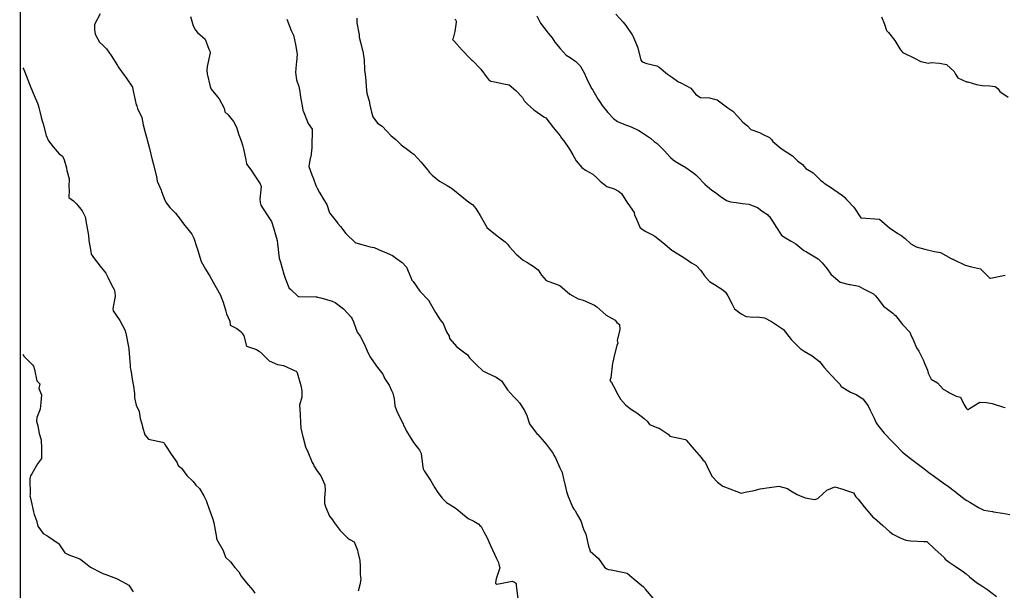
# Model space of a CAD drawing. Units: inches. Extents: x 5997220 to 6002539, y 2149664 to 2155089.
# Drawn here: x 5997220 to 5997393, y 2150693 to 2150793 of the extents above; entities that cross this region are included whole.
import ezdxf

# ---------------------------------------------------------------- set-up
doc = ezdxf.new("R2010")
doc.units = ezdxf.units.IN
doc.header["$MEASUREMENT"] = 0
for name, color, linetype, lineweight, true_color in [("10' contours", 7, 'Continuous', 30, 0x005d96), ("20' contours", 7, 'Continuous', 30, 0xa62f00), ("5' contours", 7, 'Continuous', 30, 0x00a336)]:
    doc.layers.add(name, color=color, linetype=linetype, lineweight=lineweight, true_color=true_color)
doc.layers.add('tiburon', color=7, linetype='Continuous')

msp = doc.modelspace()

# ---------------------------------------------------------------- linework, layer by layer
at = {"layer": "10' contours"}
for points, elevation in [([(5997234.08, 2150793.87), (5997233.1, 2150792), (5997233.08, 2150791.06), (5997233.22, 2150790.29), (5997233.95, 2150788.89), (5997234.57, 2150788.37), (5997235.2, 2150787.72), (5997236.04, 2150786.57), (5997237.12, 2150784.78), (5997237.28, 2150784.55), (5997237.4, 2150784.38), (5997238.32, 2150783.11), (5997238.66, 2150782.65), (5997239.77, 2150781.03), (5997239.86, 2150780.6), (5997240.24, 2150778.72), (5997240.42, 2150777.93), (5997240.51, 2150777.73), (5997240.65, 2150777.28), (5997241.41, 2150775.67), (5997241.63, 2150774.42), (5997242.01, 2150773.04), (5997242.23, 2150772.25), (5997242.54, 2150771.11), (5997242.7, 2150770.5), (5997243.25, 2150768.26), (5997243.35, 2150767.92), (5997243.37, 2150767.8), (5997243.4, 2150767.63), (5997243.99, 2150765.32), (5997244.12, 2150764.5), (5997244.82, 2150762.91), (5997244.89, 2150762.68), (5997245.46, 2150761.18), (5997245.77, 2150760.62), (5997246.31, 2150759.89), (5997247.32, 2150758.89), (5997248.14, 2150757.83), (5997248.71, 2150757.01), (5997249.49, 2150756.07), (5997250.17, 2150755.2), (5997250.54, 2150754.48), (5997251.08, 2150752.86), (5997251.11, 2150752.75), (5997251.58, 2150751.17), (5997251.85, 2150750.4), (5997252.58, 2150749.04), (5997253.04, 2150748.32), (5997253.34, 2150747.84), (5997254.24, 2150746.26), (5997254.49, 2150745.81), (5997255.22, 2150744.51), (5997255.37, 2150744.14), (5997255.71, 2150743.28), (5997256.17, 2150741.7), (5997256.31, 2150741.19), (5997256.86, 2150739.94), (5997256.94, 2150739.23), (5997258.1, 2150738.64), (5997258.85, 2150738.06), (5997258.95, 2150737.94), (5997259.06, 2150737.84), (5997259.34, 2150737.33), (5997259.8, 2150735.54), (5997261.58, 2150734.97), (5997262.05, 2150734.67), (5997262.14, 2150734.57), (5997262.24, 2150734.47), (5997263.8, 2150732.95), (5997265.27, 2150732.33), (5997266.32, 2150732.13), (5997268.35, 2150731.2), (5997268.52, 2150731.15), (5997268.59, 2150731.09), (5997268.64, 2150731.02), (5997268.68, 2150730.84), (5997269.34, 2150728.61), (5997269.5, 2150727.71), (5997269.51, 2150726.59), (5997269.12, 2150725.19), (5997269.15, 2150724.44), (5997269.21, 2150723.54), (5997269.29, 2150722.16), (5997269.36, 2150721.15), (5997269.72, 2150719.63), (5997269.77, 2150719.42), (5997270.15, 2150717.84), (5997270.57, 2150716.98), (5997271.37, 2150715.11), (5997271.58, 2150714.74), (5997271.63, 2150714.52), (5997272.3, 2150713.53), (5997272.86, 2150712.76), (5997273.59, 2150711.19), (5997273.62, 2150710.28), (5997273.5, 2150708.89), (5997273.52, 2150707.9), (5997273.75, 2150707.2), (5997274.4, 2150705.71), (5997274.89, 2150705.08), (5997275.23, 2150704.58), (5997276.27, 2150703.2), (5997277.58, 2150701.85), (5997277.97, 2150701.61), (5997278.74, 2150701.2), (5997279.33, 2150699.71), (5997279.35, 2150699.35), (5997279.69, 2150697.89), (5997279.8, 2150696.95), (5997279.8, 2150695.5), (5997279.88, 2150694.6), (5997279.71, 2150693.67), (5997279.43, 2150692.52)], 410), ([(5997266.89, 2150792.94), (5997267.68, 2150790.98), (5997268.07, 2150790.12), (5997268.41, 2150788.48), (5997268.7, 2150786.82), (5997268.61, 2150785.46), (5997268.52, 2150784.99), (5997268.43, 2150783.55), (5997268.61, 2150782.27), (5997268.97, 2150781.14), (5997269.15, 2150780.25), (5997269.22, 2150779.65), (5997269.7, 2150777), (5997269.7, 2150776.95), (5997269.71, 2150776.92), (5997269.74, 2150776.87), (5997270.66, 2150774.62), (5997271.36, 2150773.62), (5997271.34, 2150772.07), (5997271.29, 2150771.94), (5997271.26, 2150770.34), (5997271.08, 2150768.79), (5997271.01, 2150768.56), (5997270.78, 2150767.07), (5997271.29, 2150765.63), (5997271.56, 2150764.92), (5997271.98, 2150763.76), (5997272.21, 2150763.3), (5997272.64, 2150762.52), (5997273.42, 2150761.25), (5997273.9, 2150760.42), (5997274.39, 2150758.97), (5997275.78, 2150757.18), (5997275.82, 2150757.13), (5997275.86, 2150757.09), (5997276.3, 2150756.53), (5997277.27, 2150755.31), (5997278.91, 2150753.72), (5997278.94, 2150753.69), (5997278.97, 2150753.67), (5997279.02, 2150753.66), (5997281.55, 2150752.97), (5997282.23, 2150752.87), (5997283.51, 2150752.3), (5997284, 2150752.09), (5997285.48, 2150751.45), (5997286.17, 2150750.95), (5997287.13, 2150750.22), (5997287.91, 2150749.4), (5997288.66, 2150747.59), (5997288.88, 2150747.13), (5997289.06, 2150746.88), (5997290.24, 2150745.21), (5997291.83, 2150743.54), (5997291.84, 2150743.53), (5997291.86, 2150743.49), (5997293, 2150741.44), (5997293.83, 2150740.19), (5997294.33, 2150739.5), (5997294.97, 2150738.06), (5997295.4, 2150737.32), (5997295.46, 2150736.86), (5997296.78, 2150735.42), (5997298.15, 2150734.36), (5997298.64, 2150733.99), (5997298.99, 2150733.49), (5997300.2, 2150732.28), (5997301.35, 2150731.2), (5997302.05, 2150730.83), (5997303.65, 2150730.08), (5997304.24, 2150729.71), (5997304.59, 2150729.44), (5997305.68, 2150727.88), (5997306.7, 2150726.71), (5997307.23, 2150726.15), (5997307.77, 2150725.62), (5997308.62, 2150724.27), (5997309.07, 2150723.37), (5997309.51, 2150721.91), (5997310.9, 2150720.11), (5997310.94, 2150720.07), (5997310.98, 2150720.03), (5997312.1, 2150718.77), (5997312.48, 2150718.34), (5997313.71, 2150716.68), (5997313.81, 2150716.4), (5997314.07, 2150715.91), (5997314.85, 2150714.19), (5997315.27, 2150713.35), (5997315.64, 2150711.74), (5997315.67, 2150711.63), (5997316.05, 2150710.05), (5997316.31, 2150709.17), (5997317.12, 2150707.21), (5997317.32, 2150706.94), (5997317.51, 2150706.73), (5997317.94, 2150705.86), (5997318.52, 2150704.88), (5997319, 2150703.4), (5997319.4, 2150702.51), (5997319.9, 2150700.43), (5997320.01, 2150700.1), (5997320.07, 2150699.95), (5997320.2, 2150699.57), (5997321.66, 2150698.26), (5997322.7, 2150696.74), (5997323.13, 2150696.46), (5997323.4, 2150696.35), (5997323.85, 2150696.26), (5997325.85, 2150695.84), (5997326.66, 2150695.67), (5997327.94, 2150694.62), (5997329.58, 2150693.27), (5997329.71, 2150693.1), (5997329.87, 2150692.89), (5997331.21, 2150691.32)], 420), ([(5997296.43, 2150792.96), (5997296.56, 2150792.77), (5997296.63, 2150792.64), (5997296.66, 2150792.4), (5997296.38, 2150790.78), (5997296.11, 2150789.61), (5997295.99, 2150789.38), (5997296.16, 2150789.2), (5997296.33, 2150789.01), (5997297.72, 2150787.48), (5997299.12, 2150786.01), (5997299.34, 2150785.82), (5997299.52, 2150785.68), (5997300.99, 2150784.19), (5997302.08, 2150782.65), (5997302.38, 2150782.3), (5997302.71, 2150782.06), (5997303.4, 2150781.92), (5997305.01, 2150781.61), (5997305.97, 2150781.41), (5997307.12, 2150780.4), (5997308.27, 2150779.2), (5997308.58, 2150778.59), (5997309.17, 2150778), (5997310.27, 2150777), (5997312.06, 2150775.82), (5997312.26, 2150775.68), (5997312.39, 2150775.65), (5997313.73, 2150773.87), (5997314.9, 2150772.46), (5997315.16, 2150772.04), (5997315.56, 2150771.61), (5997316.53, 2150770.14), (5997317.17, 2150769.11), (5997317.73, 2150768.07), (5997318.72, 2150766.91), (5997319.37, 2150766.43), (5997320.67, 2150765.74), (5997321.35, 2150765.11), (5997321.94, 2150764.53), (5997323.11, 2150763.59), (5997324.39, 2150763.15), (5997325.17, 2150762.77), (5997325.4, 2150762.56), (5997325.69, 2150762.32), (5997326.77, 2150760.66), (5997326.79, 2150760.61), (5997327.92, 2150758.98), (5997327.99, 2150758.62), (5997328.33, 2150757.84), (5997328.96, 2150756.34), (5997329.94, 2150755.64), (5997331.04, 2150755.12), (5997331.53, 2150754.86), (5997332.95, 2150753.73), (5997334.56, 2150752.42), (5997334.74, 2150752.27), (5997334.77, 2150752.26), (5997334.81, 2150752.23), (5997336.8, 2150750.98), (5997337.97, 2150750.16), (5997338.83, 2150749.71), (5997339.63, 2150748.82), (5997340.25, 2150747.86), (5997341.17, 2150746.9), (5997342.04, 2150746.36), (5997343.51, 2150745.43), (5997343.99, 2150745.01), (5997344.38, 2150744.37), (5997345.15, 2150742.91), (5997345.57, 2150742.09), (5997346.74, 2150741.22), (5997347.57, 2150740.75), (5997348.94, 2150740.62), (5997349.55, 2150740.69), (5997350.84, 2150740.53), (5997352.06, 2150739.87), (5997353.97, 2150738.58), (5997354.03, 2150738.54), (5997354.07, 2150738.51), (5997355.49, 2150736.73), (5997356.94, 2150735.22), (5997357.12, 2150735.07), (5997357.26, 2150734.99), (5997357.79, 2150734.66), (5997359.2, 2150733.84), (5997360.49, 2150732.82), (5997360.94, 2150732.29), (5997361.33, 2150731.82), (5997362.45, 2150730.53), (5997363.67, 2150729.26), (5997364.07, 2150728.87), (5997364.31, 2150728.46), (5997365.94, 2150727.45), (5997366.9, 2150727.04), (5997368.09, 2150726.29), (5997369.06, 2150725.05), (5997369.4, 2150724.33), (5997370.07, 2150722.89), (5997370.43, 2150722.11), (5997370.65, 2150721.72), (5997371.85, 2150720.26), (5997373.24, 2150718.78), (5997373.47, 2150718.6), (5997373.7, 2150718.36), (5997375.09, 2150716.94), (5997376.45, 2150715.84), (5997376.93, 2150715.48), (5997377.63, 2150714.97), (5997378.79, 2150714.05), (5997379.67, 2150713.39), (5997380.7, 2150712.66), (5997382.21, 2150711.56), (5997382.62, 2150711.28), (5997382.89, 2150711.1), (5997384.39, 2150709.98), (5997384.52, 2150709.88), (5997386.1, 2150708.64), (5997386.38, 2150708.45), (5997386.87, 2150708.16), (5997388.43, 2150707.2), (5997389.34, 2150706.76), (5997390.87, 2150706.5), (5997391.05, 2150706.48), (5997392.61, 2150706.2), (5997393.9, 2150705.98)], 430), ([(5997324.67, 2150793.84), (5997325.97, 2150792.39), (5997326.22, 2150792.12), (5997326.44, 2150791.85), (5997327.58, 2150790.2), (5997327.61, 2150790.11), (5997328.33, 2150788.51), (5997328.55, 2150787.92), (5997329.07, 2150785.74), (5997329.32, 2150785.46), (5997330.14, 2150785.18), (5997331.91, 2150784.72), (5997332.32, 2150784.5), (5997333.79, 2150783.3), (5997334.65, 2150782.69), (5997335.54, 2150782.03), (5997335.73, 2150781.95), (5997336.13, 2150781.74), (5997337.9, 2150780.81), (5997338.76, 2150779.69), (5997339.58, 2150779.2), (5997341.18, 2150779.16), (5997342.02, 2150778.92), (5997342.49, 2150778.76), (5997343.23, 2150778.27), (5997344.4, 2150777.38), (5997345.25, 2150776.79), (5997346.15, 2150775.83), (5997346.99, 2150774.88), (5997347.81, 2150774.21), (5997348.44, 2150773.57), (5997349.94, 2150773.03), (5997350.48, 2150772.73), (5997351.69, 2150772.16), (5997352.06, 2150771.84), (5997352.3, 2150771.46), (5997353.72, 2150770.22), (5997354.9, 2150769.49), (5997355.75, 2150768.95), (5997356.64, 2150768.06), (5997357.52, 2150767.43), (5997358.11, 2150766.7), (5997359.37, 2150765.98), (5997360.68, 2150764.67), (5997361.06, 2150764.39), (5997361.33, 2150764.18), (5997362.58, 2150763.34), (5997363.02, 2150763.05), (5997364.55, 2150761.96), (5997364.92, 2150761.65), (5997365.22, 2150761.26), (5997366.51, 2150759.96), (5997367.73, 2150758.07), (5997367.87, 2150758.05), (5997370.98, 2150757.86), (5997371, 2150757.85), (5997371.02, 2150757.84), (5997371.04, 2150757.82), (5997372.78, 2150756.31), (5997374.22, 2150755.31), (5997374.78, 2150755.01), (5997375.52, 2150754.42), (5997376.55, 2150753.49), (5997377.44, 2150752.96), (5997378.97, 2150752.59), (5997379.23, 2150752.52), (5997380.7, 2150752.17), (5997381.74, 2150752.01), (5997383.62, 2150750.92), (5997383.85, 2150750.82), (5997383.95, 2150750.79), (5997384.14, 2150750.72), (5997386.1, 2150749.76), (5997387.2, 2150749.46), (5997388.78, 2150749.1), (5997390.42, 2150747.46), (5997390.42, 2150747.45), (5997390.43, 2150747.45), (5997390.5, 2150747.46), (5997393.09, 2150748.01)], 440), ([(5997220.53, 2150734.15), (5997220.75, 2150733.7), (5997222.2, 2150732.26), (5997222.35, 2150732.02), (5997222.56, 2150731.47), (5997222.99, 2150729.43), (5997223.51, 2150728.94), (5997223.34, 2150728.08), (5997223.78, 2150726.99), (5997223.67, 2150725.65), (5997223.57, 2150724.47), (5997222.99, 2150723.04), (5997222.9, 2150722.39), (5997223.11, 2150721.58), (5997223.4, 2150720.23), (5997223.73, 2150719.08), (5997223.77, 2150717.51), (5997223.77, 2150717.38), (5997223.81, 2150715.8), (5997223.08, 2150714.86), (5997222.07, 2150713.12), (5997221.86, 2150712.77), (5997221.8, 2150712.57), (5997221.76, 2150712.28), (5997221.79, 2150709.47), (5997221.76, 2150709.29), (5997221.79, 2150709.11), (5997221.95, 2150708.35), (5997222.38, 2150706.47), (5997222.5, 2150705.99), (5997222.91, 2150704.92), (5997223.12, 2150703.97), (5997224.06, 2150702.66), (5997224.73, 2150702.3), (5997225.06, 2150702.08), (5997226.59, 2150701.04), (5997226.7, 2150700.98), (5997226.8, 2150700.82), (5997227.88, 2150699.28), (5997228.14, 2150699.14), (5997228.26, 2150699.09), (5997228.58, 2150698.94), (5997230.54, 2150698.22), (5997231.5, 2150697.47), (5997232.37, 2150696.76), (5997234.22, 2150695.82), (5997234.58, 2150695.65), (5997234.74, 2150695.59), (5997235.1, 2150695.44), (5997236.98, 2150694.73), (5997237.98, 2150694.25), (5997239.11, 2150693.56), (5997239.87, 2150692.39)], 400)]:
    msp.add_lwpolyline(points, dxfattribs=dict(at, elevation=elevation))
at = {"layer": "20' contours"}
for points, elevation in [([(5997266.89, 2150792.94), (5997267.68, 2150790.98), (5997268.07, 2150790.12), (5997268.41, 2150788.48), (5997268.7, 2150786.82), (5997268.61, 2150785.46), (5997268.52, 2150784.99), (5997268.43, 2150783.55), (5997268.61, 2150782.27), (5997268.97, 2150781.14), (5997269.15, 2150780.25), (5997269.22, 2150779.65), (5997269.7, 2150777), (5997269.7, 2150776.95), (5997269.71, 2150776.92), (5997269.74, 2150776.87), (5997270.66, 2150774.62), (5997271.36, 2150773.62), (5997271.34, 2150772.07), (5997271.29, 2150771.94), (5997271.26, 2150770.34), (5997271.08, 2150768.79), (5997271.01, 2150768.56), (5997270.78, 2150767.07), (5997271.29, 2150765.63), (5997271.56, 2150764.92), (5997271.98, 2150763.76), (5997272.21, 2150763.3), (5997272.64, 2150762.52), (5997273.42, 2150761.25), (5997273.9, 2150760.42), (5997274.39, 2150758.97), (5997275.78, 2150757.18), (5997275.82, 2150757.13), (5997275.86, 2150757.09), (5997276.3, 2150756.53), (5997277.27, 2150755.31), (5997278.91, 2150753.72), (5997278.94, 2150753.69), (5997278.97, 2150753.67), (5997279.02, 2150753.66), (5997281.55, 2150752.97), (5997282.23, 2150752.87), (5997283.51, 2150752.3), (5997284, 2150752.09), (5997285.48, 2150751.45), (5997286.17, 2150750.95), (5997287.13, 2150750.22), (5997287.91, 2150749.4), (5997288.66, 2150747.59), (5997288.88, 2150747.13), (5997289.06, 2150746.88), (5997290.24, 2150745.21), (5997291.83, 2150743.54), (5997291.84, 2150743.53), (5997291.86, 2150743.49), (5997293, 2150741.44), (5997293.83, 2150740.19), (5997294.33, 2150739.5), (5997294.97, 2150738.06), (5997295.4, 2150737.32), (5997295.46, 2150736.86), (5997296.78, 2150735.42), (5997298.15, 2150734.36), (5997298.64, 2150733.99), (5997298.99, 2150733.49), (5997300.2, 2150732.28), (5997301.35, 2150731.2), (5997302.05, 2150730.83), (5997303.65, 2150730.08), (5997304.24, 2150729.71), (5997304.59, 2150729.44), (5997305.68, 2150727.88), (5997306.7, 2150726.71), (5997307.23, 2150726.15), (5997307.77, 2150725.62), (5997308.62, 2150724.27), (5997309.07, 2150723.37), (5997309.51, 2150721.91), (5997310.9, 2150720.11), (5997310.94, 2150720.07), (5997310.98, 2150720.03), (5997312.1, 2150718.77), (5997312.48, 2150718.34), (5997313.71, 2150716.68), (5997313.81, 2150716.4), (5997314.07, 2150715.91), (5997314.85, 2150714.19), (5997315.27, 2150713.35), (5997315.64, 2150711.74), (5997315.67, 2150711.63), (5997316.05, 2150710.05), (5997316.31, 2150709.17), (5997317.12, 2150707.21), (5997317.32, 2150706.94), (5997317.51, 2150706.73), (5997317.94, 2150705.86), (5997318.52, 2150704.88), (5997319, 2150703.4), (5997319.4, 2150702.51), (5997319.9, 2150700.43), (5997320.01, 2150700.1), (5997320.07, 2150699.95), (5997320.2, 2150699.57), (5997321.66, 2150698.26), (5997322.7, 2150696.74), (5997323.13, 2150696.46), (5997323.4, 2150696.35), (5997323.85, 2150696.26), (5997325.85, 2150695.84), (5997326.66, 2150695.67), (5997327.94, 2150694.62), (5997329.58, 2150693.27), (5997329.71, 2150693.1), (5997329.87, 2150692.89), (5997331.21, 2150691.32)], 420), ([(5997324.67, 2150793.84), (5997325.97, 2150792.39), (5997326.22, 2150792.12), (5997326.44, 2150791.85), (5997327.58, 2150790.2), (5997327.61, 2150790.11), (5997328.33, 2150788.51), (5997328.55, 2150787.92), (5997329.07, 2150785.74), (5997329.32, 2150785.46), (5997330.14, 2150785.18), (5997331.91, 2150784.72), (5997332.32, 2150784.5), (5997333.79, 2150783.3), (5997334.65, 2150782.69), (5997335.54, 2150782.03), (5997335.73, 2150781.95), (5997336.13, 2150781.74), (5997337.9, 2150780.81), (5997338.76, 2150779.69), (5997339.58, 2150779.2), (5997341.18, 2150779.16), (5997342.02, 2150778.92), (5997342.49, 2150778.76), (5997343.23, 2150778.27), (5997344.4, 2150777.38), (5997345.25, 2150776.79), (5997346.15, 2150775.83), (5997346.99, 2150774.88), (5997347.81, 2150774.21), (5997348.44, 2150773.57), (5997349.94, 2150773.03), (5997350.48, 2150772.73), (5997351.69, 2150772.16), (5997352.06, 2150771.84), (5997352.3, 2150771.46), (5997353.72, 2150770.22), (5997354.9, 2150769.49), (5997355.75, 2150768.95), (5997356.64, 2150768.06), (5997357.52, 2150767.43), (5997358.11, 2150766.7), (5997359.37, 2150765.98), (5997360.68, 2150764.67), (5997361.06, 2150764.39), (5997361.33, 2150764.18), (5997362.58, 2150763.34), (5997363.02, 2150763.05), (5997364.55, 2150761.96), (5997364.92, 2150761.65), (5997365.22, 2150761.26), (5997366.51, 2150759.96), (5997367.73, 2150758.07), (5997367.87, 2150758.05), (5997370.98, 2150757.86), (5997371, 2150757.85), (5997371.02, 2150757.84), (5997371.04, 2150757.82), (5997372.78, 2150756.31), (5997374.22, 2150755.31), (5997374.78, 2150755.01), (5997375.52, 2150754.42), (5997376.55, 2150753.49), (5997377.44, 2150752.96), (5997378.97, 2150752.59), (5997379.23, 2150752.52), (5997380.7, 2150752.17), (5997381.74, 2150752.01), (5997383.62, 2150750.92), (5997383.85, 2150750.82), (5997383.95, 2150750.79), (5997384.14, 2150750.72), (5997386.1, 2150749.76), (5997387.2, 2150749.46), (5997388.78, 2150749.1), (5997390.42, 2150747.46), (5997390.42, 2150747.45), (5997390.43, 2150747.45), (5997390.5, 2150747.46), (5997393.09, 2150748.01)], 440), ([(5997220.53, 2150734.15), (5997220.75, 2150733.7), (5997222.2, 2150732.26), (5997222.35, 2150732.02), (5997222.56, 2150731.47), (5997222.99, 2150729.43), (5997223.51, 2150728.94), (5997223.34, 2150728.08), (5997223.78, 2150726.99), (5997223.67, 2150725.65), (5997223.57, 2150724.47), (5997222.99, 2150723.04), (5997222.9, 2150722.39), (5997223.11, 2150721.58), (5997223.4, 2150720.23), (5997223.73, 2150719.08), (5997223.77, 2150717.51), (5997223.77, 2150717.38), (5997223.81, 2150715.8), (5997223.08, 2150714.86), (5997222.07, 2150713.12), (5997221.86, 2150712.77), (5997221.8, 2150712.57), (5997221.76, 2150712.28), (5997221.79, 2150709.47), (5997221.76, 2150709.29), (5997221.79, 2150709.11), (5997221.95, 2150708.35), (5997222.38, 2150706.47), (5997222.5, 2150705.99), (5997222.91, 2150704.92), (5997223.12, 2150703.97), (5997224.06, 2150702.66), (5997224.73, 2150702.3), (5997225.06, 2150702.08), (5997226.59, 2150701.04), (5997226.7, 2150700.98), (5997226.8, 2150700.82), (5997227.88, 2150699.28), (5997228.14, 2150699.14), (5997228.26, 2150699.09), (5997228.58, 2150698.94), (5997230.54, 2150698.22), (5997231.5, 2150697.47), (5997232.37, 2150696.76), (5997234.22, 2150695.82), (5997234.58, 2150695.65), (5997234.74, 2150695.59), (5997235.1, 2150695.44), (5997236.98, 2150694.73), (5997237.98, 2150694.25), (5997239.11, 2150693.56), (5997239.87, 2150692.39)], 400)]:
    msp.add_lwpolyline(points, dxfattribs=dict(at, elevation=elevation))
at = {"layer": "5' contours"}
for points, elevation in [([(5997234.08, 2150793.87), (5997233.1, 2150792), (5997233.08, 2150791.06), (5997233.22, 2150790.29), (5997233.95, 2150788.89), (5997234.57, 2150788.37), (5997235.2, 2150787.72), (5997236.04, 2150786.57), (5997237.12, 2150784.78), (5997237.28, 2150784.55), (5997237.4, 2150784.38), (5997238.32, 2150783.11), (5997238.66, 2150782.65), (5997239.77, 2150781.03), (5997239.86, 2150780.6), (5997240.24, 2150778.72), (5997240.42, 2150777.93), (5997240.51, 2150777.73), (5997240.65, 2150777.28), (5997241.41, 2150775.67), (5997241.63, 2150774.42), (5997242.01, 2150773.04), (5997242.23, 2150772.25), (5997242.54, 2150771.11), (5997242.7, 2150770.5), (5997243.25, 2150768.26), (5997243.35, 2150767.92), (5997243.37, 2150767.8), (5997243.4, 2150767.63), (5997243.99, 2150765.32), (5997244.12, 2150764.5), (5997244.82, 2150762.91), (5997244.89, 2150762.68), (5997245.46, 2150761.18), (5997245.77, 2150760.62), (5997246.31, 2150759.89), (5997247.32, 2150758.89), (5997248.14, 2150757.83), (5997248.71, 2150757.01), (5997249.49, 2150756.07), (5997250.17, 2150755.2), (5997250.54, 2150754.48), (5997251.08, 2150752.86), (5997251.11, 2150752.75), (5997251.58, 2150751.17), (5997251.85, 2150750.4), (5997252.58, 2150749.04), (5997253.04, 2150748.32), (5997253.34, 2150747.84), (5997254.24, 2150746.26), (5997254.49, 2150745.81), (5997255.22, 2150744.51), (5997255.37, 2150744.14), (5997255.71, 2150743.28), (5997256.17, 2150741.7), (5997256.31, 2150741.19), (5997256.86, 2150739.94), (5997256.94, 2150739.23), (5997258.1, 2150738.64), (5997258.85, 2150738.06), (5997258.95, 2150737.94), (5997259.06, 2150737.84), (5997259.34, 2150737.33), (5997259.8, 2150735.54), (5997261.58, 2150734.97), (5997262.05, 2150734.67), (5997262.14, 2150734.57), (5997262.24, 2150734.47), (5997263.8, 2150732.95), (5997265.27, 2150732.33), (5997266.32, 2150732.13), (5997268.35, 2150731.2), (5997268.52, 2150731.15), (5997268.59, 2150731.09), (5997268.64, 2150731.02), (5997268.68, 2150730.84), (5997269.34, 2150728.61), (5997269.5, 2150727.71), (5997269.51, 2150726.59), (5997269.12, 2150725.19), (5997269.15, 2150724.44), (5997269.21, 2150723.54), (5997269.29, 2150722.16), (5997269.36, 2150721.15), (5997269.72, 2150719.63), (5997269.77, 2150719.42), (5997270.15, 2150717.84), (5997270.57, 2150716.98), (5997271.37, 2150715.11), (5997271.58, 2150714.74), (5997271.63, 2150714.52), (5997272.3, 2150713.53), (5997272.86, 2150712.76), (5997273.59, 2150711.19), (5997273.62, 2150710.28), (5997273.5, 2150708.89), (5997273.52, 2150707.9), (5997273.75, 2150707.2), (5997274.4, 2150705.71), (5997274.89, 2150705.08), (5997275.23, 2150704.58), (5997276.27, 2150703.2), (5997277.58, 2150701.85), (5997277.97, 2150701.61), (5997278.74, 2150701.2), (5997279.33, 2150699.71), (5997279.35, 2150699.35), (5997279.69, 2150697.89), (5997279.8, 2150696.95), (5997279.8, 2150695.5), (5997279.88, 2150694.6), (5997279.71, 2150693.67), (5997279.43, 2150692.52)], 410), ([(5997249.98, 2150793.39), (5997250.44, 2150791.79), (5997250.85, 2150791.01), (5997251.18, 2150790.58), (5997252.54, 2150789.42), (5997253.18, 2150787.68), (5997253.41, 2150787.23), (5997253.39, 2150787.03), (5997252.87, 2150784.63), (5997252.81, 2150783.97), (5997252.89, 2150783.36), (5997253.44, 2150781.11), (5997253.54, 2150780.77), (5997253.58, 2150780.66), (5997254.7, 2150779.32), (5997255.01, 2150778.97), (5997255.89, 2150777.32), (5997255.99, 2150776.7), (5997256.59, 2150776.13), (5997257.54, 2150774.98), (5997258.05, 2150773.98), (5997258.44, 2150772.63), (5997258.84, 2150771.59), (5997259.15, 2150770.67), (5997259.25, 2150770.2), (5997259.66, 2150768.26), (5997259.82, 2150767.55), (5997259.93, 2150767.36), (5997260.72, 2150766.23), (5997261.15, 2150765.61), (5997262.23, 2150764.02), (5997262.36, 2150763.55), (5997262.13, 2150761.37), (5997262.22, 2150760.73), (5997262.31, 2150760.31), (5997262.71, 2150759.62), (5997263.59, 2150758.32), (5997264.22, 2150757.4), (5997264.62, 2150756.11), (5997264.91, 2150755.06), (5997265.19, 2150754.09), (5997265.27, 2150753.52), (5997265.56, 2150751), (5997265.58, 2150750.8), (5997265.75, 2150750.29), (5997266.35, 2150748.15), (5997266.57, 2150747.49), (5997267.23, 2150745.86), (5997267.24, 2150745.8), (5997267.59, 2150745.49), (5997268.87, 2150744.25), (5997268.98, 2150744.25), (5997272, 2150744.21), (5997272.15, 2150744.2), (5997272.26, 2150744.16), (5997272.86, 2150744.03), (5997274.86, 2150743.43), (5997275.41, 2150743.23), (5997276.82, 2150742.09), (5997278.18, 2150740.61), (5997278.34, 2150740.33), (5997278.6, 2150739.84), (5997279.26, 2150738.01), (5997279.76, 2150737.28), (5997280.45, 2150735.93), (5997281, 2150734.71), (5997281.36, 2150733.96), (5997281.5, 2150733.74), (5997281.71, 2150733.4), (5997282.81, 2150731.78), (5997283.73, 2150730.61), (5997284.09, 2150729.8), (5997284.87, 2150728.67), (5997285.3, 2150727.74), (5997285.54, 2150727.28), (5997285.77, 2150726.31), (5997285.87, 2150725.09), (5997286.29, 2150723.98), (5997286.85, 2150722.82), (5997287.87, 2150720.72), (5997287.9, 2150720.65), (5997287.92, 2150720.63), (5997287.93, 2150720.6), (5997289.16, 2150718.62), (5997290.2, 2150717.31), (5997290.48, 2150716.67), (5997290.76, 2150714.29), (5997290.84, 2150714.01), (5997290.91, 2150713.88), (5997291.03, 2150713.66), (5997292.19, 2150711.89), (5997292.9, 2150710.67), (5997293.4, 2150709.84), (5997294.19, 2150708.83), (5997294.95, 2150708.12), (5997296.31, 2150707.29), (5997296.95, 2150706.82), (5997297.4, 2150706.41), (5997298.73, 2150705.3), (5997299.76, 2150704.8), (5997300.63, 2150704.3), (5997300.82, 2150704.08), (5997301.04, 2150703.89), (5997301.51, 2150702.96), (5997302.02, 2150702.02), (5997302.66, 2150700.56), (5997303.02, 2150699.77), (5997303.75, 2150698.28), (5997304.06, 2150697.56), (5997304.11, 2150697.24), (5997304.34, 2150696.6), (5997303.66, 2150694.68), (5997303.53, 2150694.08), (5997303.53, 2150693.97), (5997303.56, 2150693.9), (5997303.63, 2150693.85), (5997303.81, 2150693.78), (5997304.75, 2150693.94), (5997306.51, 2150694.31), (5997306.92, 2150694.1), (5997307.07, 2150694.02), (5997307.18, 2150693.87), (5997307.21, 2150693.57), (5997307.45, 2150691.18)], 415), ([(5997266.89, 2150792.94), (5997267.68, 2150790.98), (5997268.07, 2150790.12), (5997268.41, 2150788.48), (5997268.7, 2150786.82), (5997268.61, 2150785.46), (5997268.52, 2150784.99), (5997268.43, 2150783.55), (5997268.61, 2150782.27), (5997268.97, 2150781.14), (5997269.15, 2150780.25), (5997269.22, 2150779.65), (5997269.7, 2150777), (5997269.7, 2150776.95), (5997269.71, 2150776.92), (5997269.74, 2150776.87), (5997270.66, 2150774.62), (5997271.36, 2150773.62), (5997271.34, 2150772.07), (5997271.29, 2150771.94), (5997271.26, 2150770.34), (5997271.08, 2150768.79), (5997271.01, 2150768.56), (5997270.78, 2150767.07), (5997271.29, 2150765.63), (5997271.56, 2150764.92), (5997271.98, 2150763.76), (5997272.21, 2150763.3), (5997272.64, 2150762.52), (5997273.42, 2150761.25), (5997273.9, 2150760.42), (5997274.39, 2150758.97), (5997275.78, 2150757.18), (5997275.82, 2150757.13), (5997275.86, 2150757.09), (5997276.3, 2150756.53), (5997277.27, 2150755.31), (5997278.91, 2150753.72), (5997278.94, 2150753.69), (5997278.97, 2150753.67), (5997279.02, 2150753.66), (5997281.55, 2150752.97), (5997282.23, 2150752.87), (5997283.51, 2150752.3), (5997284, 2150752.09), (5997285.48, 2150751.45), (5997286.17, 2150750.95), (5997287.13, 2150750.22), (5997287.91, 2150749.4), (5997288.66, 2150747.59), (5997288.88, 2150747.13), (5997289.06, 2150746.88), (5997290.24, 2150745.21), (5997291.83, 2150743.54), (5997291.84, 2150743.53), (5997291.86, 2150743.49), (5997293, 2150741.44), (5997293.83, 2150740.19), (5997294.33, 2150739.5), (5997294.97, 2150738.06), (5997295.4, 2150737.32), (5997295.46, 2150736.86), (5997296.78, 2150735.42), (5997298.15, 2150734.36), (5997298.64, 2150733.99), (5997298.99, 2150733.49), (5997300.2, 2150732.28), (5997301.35, 2150731.2), (5997302.05, 2150730.83), (5997303.65, 2150730.08), (5997304.24, 2150729.71), (5997304.59, 2150729.44), (5997305.68, 2150727.88), (5997306.7, 2150726.71), (5997307.23, 2150726.15), (5997307.77, 2150725.62), (5997308.62, 2150724.27), (5997309.07, 2150723.37), (5997309.51, 2150721.91), (5997310.9, 2150720.11), (5997310.94, 2150720.07), (5997310.98, 2150720.03), (5997312.1, 2150718.77), (5997312.48, 2150718.34), (5997313.71, 2150716.68), (5997313.81, 2150716.4), (5997314.07, 2150715.91), (5997314.85, 2150714.19), (5997315.27, 2150713.35), (5997315.64, 2150711.74), (5997315.67, 2150711.63), (5997316.05, 2150710.05), (5997316.31, 2150709.17), (5997317.12, 2150707.21), (5997317.32, 2150706.94), (5997317.51, 2150706.73), (5997317.94, 2150705.86), (5997318.52, 2150704.88), (5997319, 2150703.4), (5997319.4, 2150702.51), (5997319.9, 2150700.43), (5997320.01, 2150700.1), (5997320.07, 2150699.95), (5997320.2, 2150699.57), (5997321.66, 2150698.26), (5997322.7, 2150696.74), (5997323.13, 2150696.46), (5997323.4, 2150696.35), (5997323.85, 2150696.26), (5997325.85, 2150695.84), (5997326.66, 2150695.67), (5997327.94, 2150694.62), (5997329.58, 2150693.27), (5997329.71, 2150693.1), (5997329.87, 2150692.89), (5997331.21, 2150691.32)], 420), ([(5997279.19, 2150793.11), (5997279.21, 2150792.32), (5997279.58, 2150790.18), (5997279.6, 2150789.82), (5997279.68, 2150789.57), (5997279.9, 2150788.67), (5997280.3, 2150786.96), (5997280.38, 2150786.51), (5997280.47, 2150785.87), (5997280.55, 2150783.99), (5997280.68, 2150783.22), (5997280.77, 2150782.18), (5997280.82, 2150781.05), (5997280.92, 2150779.93), (5997281.39, 2150778.4), (5997281.42, 2150778.12), (5997281.75, 2150776.63), (5997282.01, 2150775.79), (5997282.81, 2150774.7), (5997283.66, 2150774.15), (5997284.46, 2150773.27), (5997285.22, 2150772.44), (5997286.02, 2150771.79), (5997286.97, 2150770.9), (5997288.3, 2150769.89), (5997288.85, 2150769.48), (5997289.23, 2150769.25), (5997290.5, 2150767.84), (5997291.58, 2150766.52), (5997291.96, 2150766.03), (5997292.42, 2150765.54), (5997293.74, 2150764.52), (5997295.04, 2150763.76), (5997295.64, 2150763.37), (5997295.81, 2150763.29), (5997296.04, 2150763.11), (5997297.65, 2150761.83), (5997298.86, 2150760.82), (5997299.5, 2150760.39), (5997300.07, 2150759.72), (5997300.88, 2150758.5), (5997302.02, 2150756.41), (5997302.04, 2150756.39), (5997303.83, 2150754.9), (5997305.24, 2150753.87), (5997305.69, 2150753.47), (5997306.01, 2150753), (5997307.17, 2150751.67), (5997308.43, 2150750.62), (5997309.08, 2150750.28), (5997310.16, 2150749.6), (5997311.03, 2150748.94), (5997311.65, 2150747.98), (5997312.45, 2150747.09), (5997314.88, 2150746.19), (5997316.63, 2150744.66), (5997318.1, 2150743.84), (5997318.93, 2150743.64), (5997320.96, 2150742.75), (5997321.17, 2150742.57), (5997321.35, 2150742.46), (5997322.93, 2150741.04), (5997323, 2150741), (5997324.57, 2150740.08), (5997324.9, 2150739.7), (5997325.32, 2150739.35), (5997325.39, 2150738.48), (5997324.96, 2150736.56), (5997325.06, 2150736.07), (5997324.9, 2150735.63), (5997324.4, 2150733.85), (5997324.21, 2150732.99), (5997324.17, 2150732.81), (5997324.1, 2150732.55), (5997323.83, 2150730.01), (5997323.65, 2150729.54), (5997323.93, 2150729.19), (5997324.26, 2150728.52), (5997325.04, 2150727.05), (5997325.52, 2150726.21), (5997326.47, 2150725.21), (5997327.43, 2150724.43), (5997328.39, 2150723.83), (5997329.69, 2150722.82), (5997330.23, 2150722.38), (5997330.64, 2150721.8), (5997332.22, 2150721.16), (5997332.3, 2150721.14), (5997333.88, 2150720.09), (5997334.21, 2150719.75), (5997335.83, 2150719.37), (5997336.95, 2150719.15), (5997337.14, 2150718.98), (5997338.46, 2150717.38), (5997339.7, 2150715.98), (5997339.96, 2150715.61), (5997340.32, 2150715.28), (5997341.16, 2150713.55), (5997341.64, 2150712.65), (5997342.57, 2150711.69), (5997343.49, 2150710.97), (5997344.72, 2150710.52), (5997345.97, 2150710.03), (5997346.74, 2150709.73), (5997347.42, 2150709.89), (5997348.99, 2150710.22), (5997350.04, 2150710.47), (5997351.66, 2150710.72), (5997351.7, 2150710.72), (5997353.34, 2150710.96), (5997354.87, 2150710.56), (5997355.46, 2150710.13), (5997356.58, 2150709.53), (5997356.94, 2150709.32), (5997357.97, 2150708.93), (5997359.58, 2150708.63), (5997359.84, 2150708.67), (5997360, 2150708.72), (5997360.24, 2150708.87), (5997361.76, 2150710.24), (5997363.18, 2150710.82), (5997364.78, 2150710.36), (5997364.87, 2150710.33), (5997366.44, 2150709.8), (5997366.85, 2150709.12), (5997367.25, 2150708.68), (5997368.32, 2150707.32), (5997369.61, 2150705.79), (5997369.83, 2150705.55), (5997370.12, 2150705.32), (5997371.6, 2150704.04), (5997372.82, 2150702.97), (5997373.36, 2150702.51), (5997374.67, 2150701.92), (5997375.68, 2150701.5), (5997376.06, 2150701.4), (5997376.55, 2150701.38), (5997378.8, 2150701.27), (5997379.34, 2150701.25), (5997380.75, 2150699.92), (5997382.36, 2150698.43), (5997382.42, 2150698.3), (5997382.54, 2150698.16), (5997383.28, 2150697.65), (5997384.34, 2150696.92), (5997385.76, 2150695.9), (5997386.27, 2150695.55), (5997386.84, 2150695.03), (5997388.05, 2150694.05), (5997388.98, 2150693.49), (5997390.06, 2150692.76), (5997391.59, 2150691.62)], 425), ([(5997296.43, 2150792.96), (5997296.56, 2150792.77), (5997296.63, 2150792.64), (5997296.66, 2150792.4), (5997296.38, 2150790.78), (5997296.11, 2150789.61), (5997295.99, 2150789.38), (5997296.16, 2150789.2), (5997296.33, 2150789.01), (5997297.72, 2150787.48), (5997299.12, 2150786.01), (5997299.34, 2150785.82), (5997299.52, 2150785.68), (5997300.99, 2150784.19), (5997302.08, 2150782.65), (5997302.38, 2150782.3), (5997302.71, 2150782.06), (5997303.4, 2150781.92), (5997305.01, 2150781.61), (5997305.97, 2150781.41), (5997307.12, 2150780.4), (5997308.27, 2150779.2), (5997308.58, 2150778.59), (5997309.17, 2150778), (5997310.27, 2150777), (5997312.06, 2150775.82), (5997312.26, 2150775.68), (5997312.39, 2150775.65), (5997313.73, 2150773.87), (5997314.9, 2150772.46), (5997315.16, 2150772.04), (5997315.56, 2150771.61), (5997316.53, 2150770.14), (5997317.17, 2150769.11), (5997317.73, 2150768.07), (5997318.72, 2150766.91), (5997319.37, 2150766.43), (5997320.67, 2150765.74), (5997321.35, 2150765.11), (5997321.94, 2150764.53), (5997323.11, 2150763.59), (5997324.39, 2150763.15), (5997325.17, 2150762.77), (5997325.4, 2150762.56), (5997325.69, 2150762.32), (5997326.77, 2150760.66), (5997326.79, 2150760.61), (5997327.92, 2150758.98), (5997327.99, 2150758.62), (5997328.33, 2150757.84), (5997328.96, 2150756.34), (5997329.94, 2150755.64), (5997331.04, 2150755.12), (5997331.53, 2150754.86), (5997332.95, 2150753.73), (5997334.56, 2150752.42), (5997334.74, 2150752.27), (5997334.77, 2150752.26), (5997334.81, 2150752.23), (5997336.8, 2150750.98), (5997337.97, 2150750.16), (5997338.83, 2150749.71), (5997339.63, 2150748.82), (5997340.25, 2150747.86), (5997341.17, 2150746.9), (5997342.04, 2150746.36), (5997343.51, 2150745.43), (5997343.99, 2150745.01), (5997344.38, 2150744.37), (5997345.15, 2150742.91), (5997345.57, 2150742.09), (5997346.74, 2150741.22), (5997347.57, 2150740.75), (5997348.94, 2150740.62), (5997349.55, 2150740.69), (5997350.84, 2150740.53), (5997352.06, 2150739.87), (5997353.97, 2150738.58), (5997354.03, 2150738.54), (5997354.07, 2150738.51), (5997355.49, 2150736.73), (5997356.94, 2150735.22), (5997357.12, 2150735.07), (5997357.26, 2150734.99), (5997357.79, 2150734.66), (5997359.2, 2150733.84), (5997360.49, 2150732.82), (5997360.94, 2150732.29), (5997361.33, 2150731.82), (5997362.45, 2150730.53), (5997363.67, 2150729.26), (5997364.07, 2150728.87), (5997364.31, 2150728.46), (5997365.94, 2150727.45), (5997366.9, 2150727.04), (5997368.09, 2150726.29), (5997369.06, 2150725.05), (5997369.4, 2150724.33), (5997370.07, 2150722.89), (5997370.43, 2150722.11), (5997370.65, 2150721.72), (5997371.85, 2150720.26), (5997373.24, 2150718.78), (5997373.47, 2150718.6), (5997373.7, 2150718.36), (5997375.09, 2150716.94), (5997376.45, 2150715.84), (5997376.93, 2150715.48), (5997377.63, 2150714.97), (5997378.79, 2150714.05), (5997379.67, 2150713.39), (5997380.7, 2150712.66), (5997382.21, 2150711.56), (5997382.62, 2150711.28), (5997382.89, 2150711.1), (5997384.39, 2150709.98), (5997384.52, 2150709.88), (5997386.1, 2150708.64), (5997386.38, 2150708.45), (5997386.87, 2150708.16), (5997388.43, 2150707.2), (5997389.34, 2150706.76), (5997390.87, 2150706.5), (5997391.05, 2150706.48), (5997392.61, 2150706.2), (5997393.9, 2150705.98)], 430), ([(5997310.82, 2150793.51), (5997311.48, 2150792.25), (5997312.06, 2150791.48), (5997312.78, 2150790.49), (5997313.49, 2150789.64), (5997313.97, 2150788.9), (5997314.91, 2150787.79), (5997315.96, 2150786.64), (5997316.65, 2150786.24), (5997317.69, 2150785.52), (5997318.44, 2150784.74), (5997319.16, 2150783.53), (5997319.55, 2150782.59), (5997319.74, 2150782.18), (5997320.5, 2150780.74), (5997320.66, 2150780.45), (5997321.58, 2150778.85), (5997321.91, 2150778.43), (5997322.29, 2150777.8), (5997323.27, 2150776.53), (5997324.31, 2150775.49), (5997325, 2150774.97), (5997325.49, 2150774.76), (5997326.6, 2150774.31), (5997327.39, 2150774.04), (5997328.74, 2150773.39), (5997329.57, 2150772.9), (5997330.81, 2150772.03), (5997331.43, 2150771.47), (5997331.96, 2150771.11), (5997333.16, 2150769.91), (5997334.3, 2150768.66), (5997334.75, 2150768.22), (5997335.16, 2150767.96), (5997336.61, 2150767.13), (5997336.84, 2150767.01), (5997338.39, 2150765.92), (5997338.77, 2150765.64), (5997339.09, 2150765.24), (5997340.36, 2150763.95), (5997341.59, 2150762.94), (5997342.22, 2150762.52), (5997343.05, 2150761.86), (5997344.12, 2150761.12), (5997344.82, 2150760.88), (5997345.85, 2150760.75), (5997346.96, 2150760.61), (5997348.09, 2150760.48), (5997349.57, 2150759.89), (5997350.58, 2150759.13), (5997351.33, 2150758.64), (5997351.48, 2150758.5), (5997351.63, 2150758.34), (5997352.32, 2150757.3), (5997352.81, 2150756.56), (5997353.82, 2150755), (5997354.23, 2150754.71), (5997354.5, 2150754.56), (5997355.49, 2150753.95), (5997356.31, 2150753.49), (5997357.73, 2150752.36), (5997358.2, 2150752.08), (5997359.07, 2150751.58), (5997360.27, 2150750.85), (5997360.95, 2150750.14), (5997361.82, 2150749.12), (5997362.49, 2150748.2), (5997363.38, 2150747.4), (5997364.14, 2150746.78), (5997365.69, 2150746.39), (5997365.87, 2150746.37), (5997367.41, 2150746.05), (5997368.24, 2150745.61), (5997369.96, 2150744.72), (5997370.3, 2150744.37), (5997370.64, 2150744.03), (5997371.75, 2150742.54), (5997373.38, 2150741.35), (5997373.62, 2150741.12), (5997373.84, 2150740.94), (5997375.09, 2150739.32), (5997376.34, 2150737.98), (5997376.55, 2150737.5), (5997377, 2150736.52), (5997377.53, 2150735.23), (5997377.93, 2150734.66), (5997378.67, 2150733.12), (5997378.85, 2150732.68), (5997379.44, 2150731.34), (5997379.6, 2150730.8), (5997380.1, 2150729.74), (5997381.21, 2150729.13), (5997382.21, 2150727.98), (5997382.98, 2150727.61), (5997383.32, 2150727.35), (5997384.48, 2150726.74), (5997385.26, 2150726.57), (5997385.88, 2150725.27), (5997386.34, 2150724.59), (5997386.44, 2150724.49), (5997386.53, 2150724.4), (5997386.67, 2150724.43), (5997386.86, 2150724.57), (5997388.66, 2150725.71), (5997389.84, 2150725.68), (5997390.84, 2150725.47), (5997392.62, 2150724.9), (5997393.1, 2150724.78)], 435), ([(5997324.67, 2150793.84), (5997325.97, 2150792.39), (5997326.22, 2150792.12), (5997326.44, 2150791.85), (5997327.58, 2150790.2), (5997327.61, 2150790.11), (5997328.33, 2150788.51), (5997328.55, 2150787.92), (5997329.07, 2150785.74), (5997329.32, 2150785.46), (5997330.14, 2150785.18), (5997331.91, 2150784.72), (5997332.32, 2150784.5), (5997333.79, 2150783.3), (5997334.65, 2150782.69), (5997335.54, 2150782.03), (5997335.73, 2150781.95), (5997336.13, 2150781.74), (5997337.9, 2150780.81), (5997338.76, 2150779.69), (5997339.58, 2150779.2), (5997341.18, 2150779.16), (5997342.02, 2150778.92), (5997342.49, 2150778.76), (5997343.23, 2150778.27), (5997344.4, 2150777.38), (5997345.25, 2150776.79), (5997346.15, 2150775.83), (5997346.99, 2150774.88), (5997347.81, 2150774.21), (5997348.44, 2150773.57), (5997349.94, 2150773.03), (5997350.48, 2150772.73), (5997351.69, 2150772.16), (5997352.06, 2150771.84), (5997352.3, 2150771.46), (5997353.72, 2150770.22), (5997354.9, 2150769.49), (5997355.75, 2150768.95), (5997356.64, 2150768.06), (5997357.52, 2150767.43), (5997358.11, 2150766.7), (5997359.37, 2150765.98), (5997360.68, 2150764.67), (5997361.06, 2150764.39), (5997361.33, 2150764.18), (5997362.58, 2150763.34), (5997363.02, 2150763.05), (5997364.55, 2150761.96), (5997364.92, 2150761.65), (5997365.22, 2150761.26), (5997366.51, 2150759.96), (5997367.73, 2150758.07), (5997367.87, 2150758.05), (5997370.98, 2150757.86), (5997371, 2150757.85), (5997371.02, 2150757.84), (5997371.04, 2150757.82), (5997372.78, 2150756.31), (5997374.22, 2150755.31), (5997374.78, 2150755.01), (5997375.52, 2150754.42), (5997376.55, 2150753.49), (5997377.44, 2150752.96), (5997378.97, 2150752.59), (5997379.23, 2150752.52), (5997380.7, 2150752.17), (5997381.74, 2150752.01), (5997383.62, 2150750.92), (5997383.85, 2150750.82), (5997383.95, 2150750.79), (5997384.14, 2150750.72), (5997386.1, 2150749.76), (5997387.2, 2150749.46), (5997388.78, 2150749.1), (5997390.42, 2150747.46), (5997390.42, 2150747.45), (5997390.43, 2150747.45), (5997390.5, 2150747.46), (5997393.09, 2150748.01)], 440), ([(5997371.36, 2150793.34), (5997371.92, 2150792.06), (5997372.24, 2150790.97), (5997372.63, 2150790.61), (5997373.74, 2150789.19), (5997374.61, 2150787.75), (5997374.92, 2150787.27), (5997375.01, 2150787.21), (5997375.07, 2150787.16), (5997375.27, 2150787.06), (5997377.19, 2150786.08), (5997378.31, 2150785.5), (5997379.65, 2150785.21), (5997380.09, 2150785.34), (5997381.59, 2150785.19), (5997382.77, 2150784.97), (5997384.13, 2150783.74), (5997384.35, 2150783.26), (5997384.8, 2150782.63), (5997386.34, 2150781.95), (5997386.53, 2150781.92), (5997388.05, 2150781.46), (5997389.04, 2150781.32), (5997390.39, 2150781.23), (5997391.32, 2150781.1), (5997391.81, 2150780.75), (5997392.17, 2150780.24), (5997393.61, 2150779.25)], 445), ([(5997220.53, 2150784.38), (5997220.69, 2150784.11), (5997221.39, 2150782.27), (5997221.67, 2150781.52), (5997222.32, 2150779.96), (5997222.49, 2150779.57), (5997223.09, 2150778.2), (5997223.24, 2150777.64), (5997223.75, 2150775.73), (5997223.91, 2150775.07), (5997223.94, 2150774.89), (5997224.06, 2150774.54), (5997224.6, 2150772.52), (5997225.02, 2150771.58), (5997225.85, 2150770.51), (5997226.86, 2150769.3), (5997227.49, 2150768.87), (5997227.79, 2150768.22), (5997228.15, 2150766.86), (5997228.26, 2150766.4), (5997228.65, 2150764.91), (5997228.59, 2150763.52), (5997228.66, 2150762.95), (5997228.58, 2150761.63), (5997229.38, 2150761.07), (5997229.91, 2150760.54), (5997230.9, 2150759.31), (5997231.43, 2150758.27), (5997231.71, 2150756.89), (5997231.81, 2150756.25), (5997232.05, 2150754.97), (5997232.1, 2150754.06), (5997232.47, 2150752.18), (5997232.51, 2150751.68), (5997232.7, 2150751.43), (5997232.94, 2150751.12), (5997234.12, 2150749.58), (5997235.1, 2150748.33), (5997235.44, 2150747.63), (5997236.09, 2150746.33), (5997236.53, 2150745.46), (5997236.69, 2150745), (5997236.7, 2150744.34), (5997236.33, 2150742.08), (5997236.35, 2150741.73), (5997237.43, 2150740.2), (5997237.55, 2150740.04), (5997238.4, 2150738.39), (5997238.59, 2150737.83), (5997239.09, 2150735.43), (5997239.13, 2150735.14), (5997239.14, 2150735.09), (5997239.15, 2150735.01), (5997239.34, 2150732.14), (5997239.39, 2150731.8), (5997239.47, 2150731.3), (5997239.8, 2150729.38), (5997239.93, 2150728.5), (5997240.12, 2150727.25), (5997240.1, 2150726.47), (5997240.39, 2150725.2), (5997240.95, 2150724.08), (5997241.12, 2150722.82), (5997241.39, 2150721.9), (5997241.51, 2150721.4), (5997241.96, 2150719.99), (5997242.57, 2150719.22), (5997245.02, 2150718.7), (5997245.2, 2150718.62), (5997245.25, 2150718.56), (5997245.32, 2150718.51), (5997245.57, 2150718.11), (5997246.55, 2150716.6), (5997247.54, 2150715.16), (5997247.79, 2150714.57), (5997248.36, 2150714.1), (5997249.3, 2150712.81), (5997250.44, 2150711.8), (5997250.92, 2150711.15), (5997251.55, 2150710.55), (5997252.33, 2150709.28), (5997252.71, 2150708.46), (5997253.22, 2150706.93), (5997253.4, 2150706.48), (5997253.91, 2150705.15), (5997254.07, 2150704.53), (5997254.52, 2150701.93), (5997254.54, 2150701.85), (5997254.54, 2150701.79), (5997254.6, 2150701.63), (5997255.68, 2150699.66), (5997256.09, 2150698.52), (5997256.97, 2150697.7), (5997257.75, 2150696.71), (5997258.47, 2150695.92), (5997258.87, 2150695.16), (5997259.83, 2150694.01), (5997260.92, 2150692.69), (5997261.27, 2150692.17)], 405), ([(5997220.53, 2150734.15), (5997220.75, 2150733.7), (5997222.2, 2150732.26), (5997222.35, 2150732.02), (5997222.56, 2150731.47), (5997222.99, 2150729.43), (5997223.51, 2150728.94), (5997223.34, 2150728.08), (5997223.78, 2150726.99), (5997223.67, 2150725.65), (5997223.57, 2150724.47), (5997222.99, 2150723.04), (5997222.9, 2150722.39), (5997223.11, 2150721.58), (5997223.4, 2150720.23), (5997223.73, 2150719.08), (5997223.77, 2150717.51), (5997223.77, 2150717.38), (5997223.81, 2150715.8), (5997223.08, 2150714.86), (5997222.07, 2150713.12), (5997221.86, 2150712.77), (5997221.8, 2150712.57), (5997221.76, 2150712.28), (5997221.79, 2150709.47), (5997221.76, 2150709.29), (5997221.79, 2150709.11), (5997221.95, 2150708.35), (5997222.38, 2150706.47), (5997222.5, 2150705.99), (5997222.91, 2150704.92), (5997223.12, 2150703.97), (5997224.06, 2150702.66), (5997224.73, 2150702.3), (5997225.06, 2150702.08), (5997226.59, 2150701.04), (5997226.7, 2150700.98), (5997226.8, 2150700.82), (5997227.88, 2150699.28), (5997228.14, 2150699.14), (5997228.26, 2150699.09), (5997228.58, 2150698.94), (5997230.54, 2150698.22), (5997231.5, 2150697.47), (5997232.37, 2150696.76), (5997234.22, 2150695.82), (5997234.58, 2150695.65), (5997234.74, 2150695.59), (5997235.1, 2150695.44), (5997236.98, 2150694.73), (5997237.98, 2150694.25), (5997239.11, 2150693.56), (5997239.87, 2150692.39)], 400)]:
    msp.add_lwpolyline(points, dxfattribs=dict(at, elevation=elevation))
at = {"layer": 'tiburon'}
msp.add_lwpolyline([(6002268.26, 2149664.4), (5997219.95, 2149664.4), (5997220.53, 2153880.42)], dxfattribs=at)

doc.saveas('drawing.dxf')
